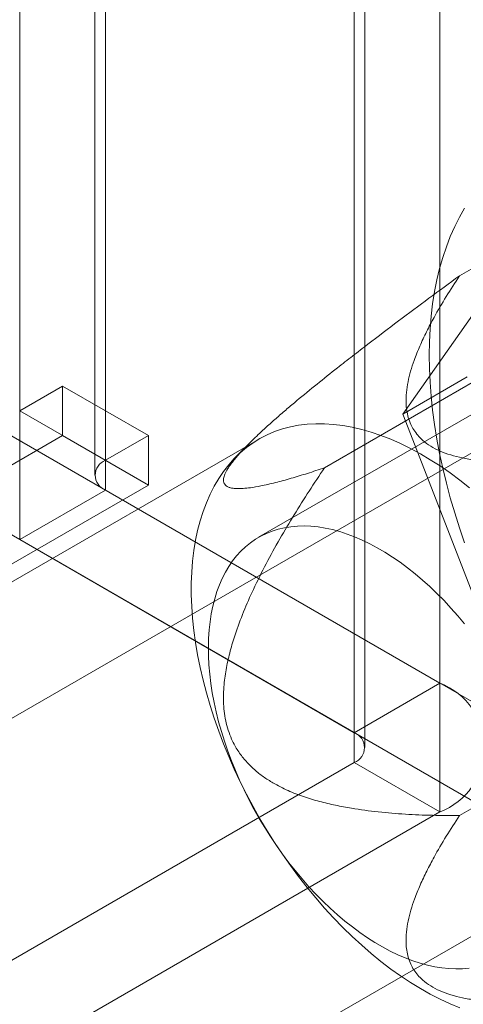
# Model space of a CAD drawing. Units: millimetres. Extents: x 63 to 4312, y 66 to 3036.
# Drawn here: x 3639 to 3646, y 2302 to 2319 of the extents above; entities that cross this region are included whole.
import ezdxf

# ---------------------------------------------------------------- set-up
doc = ezdxf.new("R2010")
doc.units = ezdxf.units.MM
doc.header["$LTSCALE"] = 2

msp = doc.modelspace()

# ---------------------------------------------------------------- linework, layer by layer
at = {"color": 7, "linetype": 'Continuous', "lineweight": 18}
for p, q in [((3645.525, 2341.945), (3645.525, 2307.65)), ((3644.111, 2341.129), (3644.111, 2306.834)), ((3644.286, 2306.589), (3644.286, 2340.884)), ((3644.111, 2306.344), (3644.111, 2340.639)), ((3645.525, 2339.822), (3645.525, 2305.528)), ((3638.595, 2312.142), (3638.595, 2328.473)), ((3640.009, 2311.326), (3640.009, 2327.656)), ((3639.834, 2327.412), (3639.834, 2311.081)), ((3640.009, 2327.167), (3640.009, 2310.836)), ((3638.595, 2310.019), (3638.595, 2326.35)), ((3645.846, 2314.367), (3648.32, 2315.796)), ((3644.912, 2312.089), (3647.199, 2315.342)), ((3650.844, 2314.852), (3642.535, 2310.056)), ((3633.221, 2314.753), (3645.525, 2307.65)), ((3631.807, 2313.937), (3644.111, 2306.834)), ((3649.881, 2313.662), (3632.84, 2303.824)), ((3639.302, 2312.55), (3638.595, 2312.142)), ((3639.302, 2311.734), (3639.302, 2312.55)), ((3640.717, 2311.734), (3639.302, 2312.55)), ((3643.621, 2311.202), (3646.095, 2312.63)), ((3644.912, 2312.089), (3645.973, 2312.701)), ((3640.009, 2311.326), (3638.595, 2312.142)), ((3647.199, 2306.196), (3644.912, 2312.089)), ((3636.757, 2310.264), (3639.302, 2311.734)), ((3640.717, 2310.917), (3639.302, 2311.734)), ((3640.717, 2311.734), (3640.009, 2311.326)), ((3640.717, 2310.917), (3640.717, 2311.734)), ((3642.542, 2311.677), (3631.441, 2305.268)), ((3642.356, 2311.582), (3642.15, 2311.372)), ((3638.171, 2309.448), (3640.717, 2310.917)), ((3640.009, 2310.836), (3638.595, 2310.019)), ((3640.009, 2310.836), (3657.263, 2300.876)), ((3638.595, 2310.019), (3655.849, 2300.059)), ((3636.29, 2297.848), (3653.331, 2307.686)), ((3644.111, 2306.834), (3645.525, 2307.65)), ((3645.846, 2305.467), (3648.32, 2306.896)), ((3630.746, 2298.629), (3644.111, 2306.344)), ((3644.111, 2306.344), (3645.525, 2305.528)), ((3632.161, 2297.813), (3645.525, 2305.528))]:
    msp.add_line(p, q, dxfattribs=at)
at = {"color": 7, "linetype": 'Continuous', "lineweight": 18, "flags": 128}
for points in [[(3645.348, 2313.062), (3645.352, 2313.28), (3645.362, 2313.494), (3645.38, 2313.704), (3645.404, 2313.908), (3645.436, 2314.108), (3645.474, 2314.302), (3645.519, 2314.49), (3645.571, 2314.672), (3645.63, 2314.848), (3645.695, 2315.017), (3645.767, 2315.18), (3645.845, 2315.336), (3645.93, 2315.485)], [(3645.93, 2309.967), (3645.845, 2310.214), (3645.767, 2310.46), (3645.695, 2310.706), (3645.63, 2310.951), (3645.571, 2311.194), (3645.519, 2311.436), (3645.474, 2311.677), (3645.436, 2311.915), (3645.404, 2312.151), (3645.38, 2312.383), (3645.362, 2312.613), (3645.352, 2312.839), (3645.348, 2313.062)], [(3646.012, 2310.874), (3645.851, 2311.001), (3645.69, 2311.12), (3645.527, 2311.232), (3645.364, 2311.336), (3645.201, 2311.433), (3645.038, 2311.521), (3644.875, 2311.601), (3644.713, 2311.672), (3644.552, 2311.735), (3644.392, 2311.789), (3644.234, 2311.835), (3644.078, 2311.871), (3643.923, 2311.899), (3643.771, 2311.918), (3643.622, 2311.928), (3643.476, 2311.929), (3643.333, 2311.921), (3643.193, 2311.904), (3643.058, 2311.878), (3642.926, 2311.843), (3642.798, 2311.799), (3642.675, 2311.746), (3642.557, 2311.685), (3642.443, 2311.615), (3642.335, 2311.537), (3642.231, 2311.45), (3642.134, 2311.355), (3642.042, 2311.253), (3641.956, 2311.142), (3641.876, 2311.024), (3641.802, 2310.899), (3641.734, 2310.767), (3641.673, 2310.627), (3641.618, 2310.481), (3641.57, 2310.329), (3641.529, 2310.171), (3641.494, 2310.007), (3641.466, 2309.837), (3641.445, 2309.662), (3641.432, 2309.482), (3641.425, 2309.298), (3641.425, 2309.11), (3641.432, 2308.917), (3641.445, 2308.721), (3641.466, 2308.522), (3641.494, 2308.321), (3641.529, 2308.117), (3641.57, 2307.91), (3641.618, 2307.703), (3641.673, 2307.493), (3641.734, 2307.283), (3641.802, 2307.073), (3641.876, 2306.862), (3641.956, 2306.652), (3642.042, 2306.442), (3642.134, 2306.233), (3642.231, 2306.026), (3642.335, 2305.82), (3642.443, 2305.617), (3642.557, 2305.416), (3642.675, 2305.218), (3642.798, 2305.023), (3642.926, 2304.832), (3643.058, 2304.645), (3643.193, 2304.462), (3643.333, 2304.284), (3643.476, 2304.11), (3643.622, 2303.942), (3643.771, 2303.78), (3643.923, 2303.623), (3644.078, 2303.473), (3644.234, 2303.329), (3644.392, 2303.192), (3644.552, 2303.061), (3644.713, 2302.938), (3644.875, 2302.823), (3645.038, 2302.715), (3645.201, 2302.614), (3645.364, 2302.522), (3645.527, 2302.438), (3645.69, 2302.363), (3645.851, 2302.295)], [(3641.707, 2308.246), (3641.71, 2308.389), (3641.719, 2308.528), (3641.734, 2308.663), (3641.754, 2308.794), (3641.78, 2308.92), (3641.811, 2309.043), (3641.847, 2309.16), (3641.889, 2309.272), (3641.935, 2309.379), (3641.987, 2309.481), (3642.044, 2309.577), (3642.106, 2309.667), (3642.172, 2309.751), (3642.243, 2309.829), (3642.319, 2309.901), (3642.399, 2309.966), (3642.483, 2310.024), (3642.571, 2310.076), (3642.663, 2310.121), (3642.758, 2310.159), (3642.857, 2310.19), (3642.96, 2310.214), (3643.065, 2310.231), (3643.174, 2310.241), (3643.285, 2310.243), (3643.398, 2310.239), (3643.514, 2310.227), (3643.631, 2310.208), (3643.751, 2310.183), (3643.872, 2310.15), (3643.994, 2310.11), (3644.117, 2310.063), (3644.242, 2310.01), (3644.366, 2309.949), (3644.491, 2309.883), (3644.616, 2309.81), (3644.741, 2309.73), (3644.866, 2309.644), (3644.99, 2309.553), (3645.113, 2309.455), (3645.235, 2309.352), (3645.355, 2309.244), (3645.474, 2309.13), (3645.591, 2309.012), (3645.706, 2308.888), (3645.819, 2308.76), (3645.929, 2308.628)], [(3646.005, 2302.953), (3645.896, 2302.943), (3645.785, 2302.94), (3645.672, 2302.945), (3645.556, 2302.956), (3645.439, 2302.975), (3645.319, 2303.001), (3645.198, 2303.034), (3645.076, 2303.074), (3644.953, 2303.12), (3644.828, 2303.174), (3644.704, 2303.234), (3644.579, 2303.301), (3644.453, 2303.374), (3644.328, 2303.454), (3644.204, 2303.539), (3644.08, 2303.631), (3643.957, 2303.728), (3643.835, 2303.831), (3643.714, 2303.94), (3643.596, 2304.053), (3643.478, 2304.172), (3643.363, 2304.295), (3643.251, 2304.423), (3643.141, 2304.555), (3643.033, 2304.691), (3642.928, 2304.831), (3642.827, 2304.974), (3642.729, 2305.121), (3642.635, 2305.27), (3642.544, 2305.422), (3642.457, 2305.576), (3642.374, 2305.732), (3642.295, 2305.89), (3642.221, 2306.049), (3642.151, 2306.209), (3642.086, 2306.37), (3642.026, 2306.532), (3641.971, 2306.693), (3641.921, 2306.855), (3641.875, 2307.016), (3641.835, 2307.176), (3641.801, 2307.334), (3641.771, 2307.492), (3641.747, 2307.647), (3641.729, 2307.801), (3641.716, 2307.952), (3641.709, 2308.101), (3641.707, 2308.246)]]:
    msp.add_lwpolyline(points, dxfattribs=at)
at = {"color": 7, "linetype": 'Continuous', "lineweight": 18}
for centre, radius, start, end in [((3640.102, 2311.081), 0.262, 110.7834, 249.2166), ((3645.117, 2306.589), 1.137, 291.0452, 68.9548), ((3644.018, 2306.589), 0.262, 290.7834, 69.2166)]:
    msp.add_arc(centre, radius, start, end, dxfattribs=at)
for points, knots in [([(3645.846, 2314.367), (3645.678, 2314.245), (3645.343, 2313.999), (3644.84, 2313.624), (3644.42, 2313.305), (3644.084, 2313.046), (3643.804, 2312.827), (3643.496, 2312.583), (3643.219, 2312.356), (3643.001, 2312.172), (3642.84, 2312.033), (3642.682, 2311.893), (3642.542, 2311.764), (3642.423, 2311.649), (3642.323, 2311.548), (3642.238, 2311.458), (3642.169, 2311.379), (3642.113, 2311.312), (3642.065, 2311.247), (3642.016, 2311.173), (3641.975, 2311.096), (3641.955, 2311.029), (3641.954, 2310.98), (3641.964, 2310.944), (3641.985, 2310.916), (3642.016, 2310.892), (3642.058, 2310.874), (3642.113, 2310.863), (3642.185, 2310.857), (3642.279, 2310.86), (3642.41, 2310.874), (3642.585, 2310.904), (3642.809, 2310.956), (3643.069, 2311.027), (3643.339, 2311.109), (3643.527, 2311.171), (3643.621, 2311.202)], [0, 0, 0, 0, 0.061982, 0.124013, 0.186283, 0.217484, 0.248712, 0.290518, 0.332492, 0.353394, 0.374354, 0.395571, 0.416926, 0.43244, 0.447949, 0.46367, 0.475338, 0.48716, 0.498981, 0.51098, 0.531689, 0.552419, 0.568233, 0.584227, 0.600227, 0.616347, 0.636455, 0.656568, 0.676792, 0.707599, 0.738487, 0.779997, 0.834813, 0.889731, 0.944846, 1, 1, 1, 1]), ([(3650.295, 2311.799), (3650.088, 2311.754), (3649.673, 2311.664), (3649.043, 2311.542), (3648.499, 2311.451), (3648.043, 2311.386), (3647.679, 2311.342), (3647.311, 2311.308), (3646.94, 2311.289), (3646.616, 2311.288), (3646.34, 2311.301), (3646.113, 2311.324), (3645.898, 2311.36), (3645.7, 2311.411), (3645.523, 2311.475), (3645.367, 2311.557), (3645.245, 2311.646), (3645.156, 2311.737), (3645.091, 2311.826), (3645.037, 2311.924), (3644.998, 2312.032), (3644.974, 2312.148), (3644.962, 2312.285), (3644.967, 2312.442), (3644.995, 2312.62), (3645.039, 2312.797), (3645.104, 2312.994), (3645.191, 2313.211), (3645.302, 2313.447), (3645.445, 2313.72), (3645.624, 2314.027), (3645.772, 2314.254), (3645.846, 2314.367)], [0, 0, 0, 0, 0.064796, 0.129602, 0.194371, 0.230623, 0.267, 0.30333, 0.33953, 0.375634, 0.398082, 0.420561, 0.442949, 0.463339, 0.483709, 0.504147, 0.524589, 0.540807, 0.557089, 0.573336, 0.59302, 0.61275, 0.632462, 0.662524, 0.692645, 0.722805, 0.752922, 0.794306, 0.835709, 0.877106, 0.938551, 1, 1, 1, 1]), ([(3643.621, 2311.202), (3643.536, 2311.075), (3643.366, 2310.821), (3643.119, 2310.431), (3642.882, 2310.032), (3642.657, 2309.622), (3642.457, 2309.222), (3642.284, 2308.832), (3642.157, 2308.492), (3642.064, 2308.183), (3642, 2307.91), (3641.966, 2307.67), (3641.954, 2307.469), (3641.956, 2307.309), (3641.97, 2307.149), (3641.999, 2306.991), (3642.044, 2306.837), (3642.11, 2306.676), (3642.204, 2306.514), (3642.325, 2306.358), (3642.463, 2306.222), (3642.613, 2306.105), (3642.798, 2305.988), (3643.019, 2305.876), (3643.275, 2305.776), (3643.536, 2305.698), (3643.799, 2305.637), (3644.123, 2305.577), (3644.508, 2305.525), (3644.954, 2305.488), (3645.4, 2305.469), (3645.697, 2305.468), (3645.846, 2305.467)], [0, 0, 0, 0, 0.049743, 0.099534, 0.149309, 0.199037, 0.248727, 0.290627, 0.332507, 0.360664, 0.388848, 0.416931, 0.432512, 0.448116, 0.463674, 0.479421, 0.495227, 0.510961, 0.531669, 0.552399, 0.573657, 0.595002, 0.616314, 0.648917, 0.681608, 0.714413, 0.747259, 0.779992, 0.834959, 0.889964, 0.944996, 1, 1, 1, 1]), ([(3645.846, 2305.467), (3645.772, 2305.354), (3645.624, 2305.127), (3645.447, 2304.821), (3645.305, 2304.553), (3645.196, 2304.322), (3645.11, 2304.108), (3645.043, 2303.91), (3644.996, 2303.729), (3644.968, 2303.547), (3644.962, 2303.386), (3644.974, 2303.247), (3644.998, 2303.131), (3645.037, 2303.024), (3645.091, 2302.925), (3645.156, 2302.837), (3645.245, 2302.746), (3645.367, 2302.657), (3645.523, 2302.575), (3645.7, 2302.51), (3645.898, 2302.46), (3646.113, 2302.424), (3646.34, 2302.401), (3646.616, 2302.388), (3646.94, 2302.389), (3647.311, 2302.408), (3647.679, 2302.441), (3648.043, 2302.486), (3648.499, 2302.551), (3649.043, 2302.642), (3649.673, 2302.763), (3650.088, 2302.853), (3650.295, 2302.898)], [0, 0, 0, 0, 0.061449, 0.122894, 0.163259, 0.20363, 0.243984, 0.274875, 0.305812, 0.336706, 0.367538, 0.38725, 0.40698, 0.426664, 0.442912, 0.459193, 0.475412, 0.495853, 0.516291, 0.536661, 0.557051, 0.579439, 0.601918, 0.624366, 0.66047, 0.69667, 0.733, 0.769377, 0.805629, 0.870398, 0.935204, 1, 1, 1, 1])]:
    msp.add_open_spline(points, degree=3, knots=knots, dxfattribs=at)

doc.saveas('drawing.dxf')
